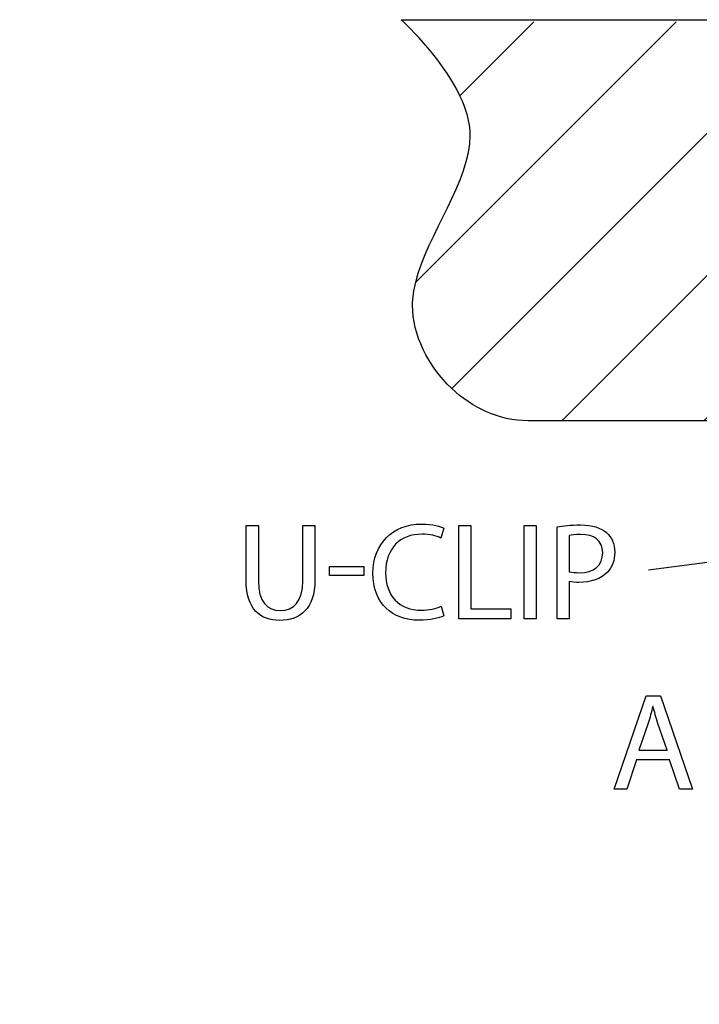
# Model space of a CAD drawing. Units: centimetres. Extents: x 3800 to 6998, y -938 to 1889.
# Drawn here: x 5228 to 5301, y 89 to 195 of the extents above; entities that cross this region are included whole.
import ezdxf

# ---------------------------------------------------------------- set-up
doc = ezdxf.new("R2010")
doc.units = ezdxf.units.CM
doc.header["$MEASUREMENT"] = 0
doc.layers.add('Layer 1', color=7, linetype='Continuous')
doc.dimstyles.get("Standard").update_dxf_attribs({"dimtxt": 15, "dimasz": 0.18, "dimexe": 0.18, "dimexo": 0.0625, "dimgap": 0.09, "dimtad": 0, "dimdec": 4, "dimzin": 0, "dimdsep": 46, "dimtxsty": 'Standard', "dimcen": 0.09, "dimadec": 0, "dimazin": 0, "dimtfac": 1, "dimtdec": 4, "dimtofl": 0, "dimtmove": 0, "dimatfit": 3, "dimfxl": 1, "dimtolj": 1, "dimtzin": 0, "dimarcsym": 0})

# ---------------------------------------------------------------- blocks, each defined once
blk = doc.blocks.new('*D20')
at = {"color": 0, "lineweight": 0}
for p, q in [((5631.84, 101.76), (5611.02, 101.27)), ((3803, 55.83), (3803, 61.18)), ((3800.32, 58.5), (3805.67, 58.5))]:
    blk.add_line(p, q, dxfattribs=at)
at = {"color": 0}
blk.add_solid([(5611.02, 101.3), (5611.02, 101.24), (5610.84, 101.26)], dxfattribs=at)
at = {"layer": 'Defpoints', "color": 0}
for p in [(5610.84, 101.26), (3803, 58.5)]:
    blk.add_point(p, dxfattribs=at)
at = {"color": 0, "lineweight": 0, "insert": (5720.84, 101.76), "char_height": 11, "attachment_point": 5}
blk.add_mtext('\\A1;R1808.35mm(71.1948")', dxfattribs=at)

msp = doc.modelspace()

# ---------------------------------------------------------------- linework, layer by layer
at = {"layer": 'Layer 1', "color": 0}
for points, knots in [([(5510.67461, 191.6549), (5508.44698, 193.75739), (5505.44794, 195.05786), (5502.14161, 195.05786), (5502.14161, 195.05786), (5502.14161, 195.05786), (5269.30469, 195.05786), (5269.30469, 195.05786), (5269.30469, 195.05786), (5269.30469, 195.05786), (5273.58308, 191.21877), (5275.66393, 186.85432), (5275.66393, 186.85432), (5276.33079, 185.45565), (5276.77589, 184.0047), (5276.77589, 182.60603), (5276.77589, 182.60603), (5276.77589, 177.65286), (5272.1786, 171.94941), (5270.89133, 166.73382), (5270.89133, 166.73382), (5270.67908, 165.8885), (5270.55077, 165.05214), (5270.55077, 164.23638), (5270.55077, 164.23638), (5270.55077, 161.08106), (5272.1881, 157.70766), (5274.76949, 155.26566), (5274.76949, 155.26566), (5276.96386, 153.19062), (5279.83988, 151.78403), (5283.0026, 151.78403), (5283.0026, 151.78403), (5283.0026, 151.78403), (5286.63682, 151.78403), (5286.63682, 151.78403), (5286.63682, 151.78403), (5286.63682, 151.78403), (5301.98525, 151.78403), (5301.98525, 151.78403), (5301.98525, 151.78403), (5301.98525, 151.78403), (5317.33157, 151.78403), (5317.33157, 151.78403), (5317.33157, 151.78403), (5317.33157, 151.78403), (5332.67789, 151.78403), (5332.67789, 151.78403), (5332.67789, 151.78403), (5332.67789, 151.78403), (5348.02844, 151.78403), (5348.02844, 151.78403), (5348.02844, 151.78403), (5348.02844, 151.78403), (5363.37317, 151.78403), (5363.37317, 151.78403), (5363.37317, 151.78403), (5363.37317, 151.78403), (5378.72108, 151.78403), (5378.72108, 151.78403), (5378.72108, 151.78403), (5378.72108, 151.78403), (5394.07162, 151.78403), (5394.07162, 151.78403), (5394.07162, 151.78403), (5394.07162, 151.78403), (5409.41636, 151.78403), (5409.41636, 151.78403), (5409.41636, 151.78403), (5409.41636, 151.78403), (5424.76479, 151.78403), (5424.76479, 151.78403), (5424.76479, 151.78403), (5424.76479, 151.78403), (5440.11269, 151.78403), (5440.11269, 151.78403), (5440.11269, 151.78403), (5440.11269, 151.78403), (5455.45954, 151.78403), (5455.45954, 151.78403), (5455.45954, 151.78403), (5455.45954, 151.78403), (5470.80797, 151.78403), (5470.80797, 151.78403), (5470.80797, 151.78403), (5470.80797, 151.78403), (5486.15271, 151.78403), (5486.15271, 151.78403), (5486.15271, 151.78403), (5486.15271, 151.78403), (5501.49903, 151.78403), (5501.49903, 151.78403), (5501.49903, 151.78403), (5501.49903, 151.78403), (5502.14161, 151.78403), (5502.14161, 151.78403), (5502.14161, 151.78403), (5502.14161, 151.78403), (5514.59185, 151.78403), (5514.59185, 151.78403), (5514.59185, 151.78403), (5514.59185, 151.78403), (5514.59185, 164.87685), (5514.59185, 164.87685), (5514.59185, 164.87685), (5514.59185, 164.87685), (5514.59185, 180.2237), (5514.59185, 180.2237), (5514.59185, 180.2237), (5514.59185, 180.2237), (5514.59185, 182.60603), (5514.59185, 182.60603), (5514.59185, 182.60603), (5514.59185, 186.17478), (5513.08124, 189.38608), (5510.67461, 191.6549)], [0, 0, 0, 0, 0.033333333, 0.033333333, 0.033333333, 0.033333333, 0.066666667, 0.066666667, 0.066666667, 0.066666667, 0.1, 0.1, 0.1, 0.1, 0.133333333, 0.133333333, 0.133333333, 0.133333333, 0.166666667, 0.166666667, 0.166666667, 0.166666667, 0.2, 0.2, 0.2, 0.2, 0.233333333, 0.233333333, 0.233333333, 0.233333333, 0.266666667, 0.266666667, 0.266666667, 0.266666667, 0.3, 0.3, 0.3, 0.3, 0.333333333, 0.333333333, 0.333333333, 0.333333333, 0.366666667, 0.366666667, 0.366666667, 0.366666667, 0.4, 0.4, 0.4, 0.4, 0.433333333, 0.433333333, 0.433333333, 0.433333333, 0.466666667, 0.466666667, 0.466666667, 0.466666667, 0.5, 0.5, 0.5, 0.5, 0.533333333, 0.533333333, 0.533333333, 0.533333333, 0.566666667, 0.566666667, 0.566666667, 0.566666667, 0.6, 0.6, 0.6, 0.6, 0.633333333, 0.633333333, 0.633333333, 0.633333333, 0.666666667, 0.666666667, 0.666666667, 0.666666667, 0.7, 0.7, 0.7, 0.7, 0.733333333, 0.733333333, 0.733333333, 0.733333333, 0.766666667, 0.766666667, 0.766666667, 0.766666667, 0.8, 0.8, 0.8, 0.8, 0.833333333, 0.833333333, 0.833333333, 0.833333333, 0.866666667, 0.866666667, 0.866666667, 0.866666667, 0.9, 0.9, 0.9, 0.9, 0.933333333, 0.933333333, 0.933333333, 0.933333333, 1, 1, 1, 1]), ([(5252.59825, 140.46318), (5252.59825, 140.46318), (5252.59825, 134.53163), (5252.59825, 134.53163), (5252.59825, 134.53163), (5252.59825, 131.40904), (5254.15215, 130.22896), (5256.21399, 130.22896), (5256.21399, 130.22896), (5258.39569, 130.22896), (5260.02404, 131.4988), (5260.02404, 134.5913), (5260.02404, 134.5913), (5260.02404, 134.5913), (5260.02404, 140.46318), (5260.02404, 140.46318), (5260.02404, 140.46318), (5260.02404, 140.46318), (5258.70932, 140.46318), (5258.70932, 140.46318), (5258.70932, 140.46318), (5258.70932, 140.46318), (5258.70932, 134.50206), (5258.70932, 134.50206), (5258.70932, 134.50206), (5258.70932, 132.27549), (5257.75311, 131.28971), (5256.25887, 131.28971), (5256.25887, 131.28971), (5254.91405, 131.28971), (5253.91297, 132.24592), (5253.91297, 134.50206), (5253.91297, 134.50206), (5253.91297, 134.50206), (5253.91297, 140.46318), (5253.91297, 140.46318), (5253.91297, 140.46318), (5253.91297, 140.46318), (5252.59825, 140.46318), (5252.59825, 140.46318)], [0, 0, 0, 0, 0.090909091, 0.090909091, 0.090909091, 0.090909091, 0.181818182, 0.181818182, 0.181818182, 0.181818182, 0.272727273, 0.272727273, 0.272727273, 0.272727273, 0.363636364, 0.363636364, 0.363636364, 0.363636364, 0.454545455, 0.454545455, 0.454545455, 0.454545455, 0.545454545, 0.545454545, 0.545454545, 0.545454545, 0.636363636, 0.636363636, 0.636363636, 0.636363636, 0.727272727, 0.727272727, 0.727272727, 0.727272727, 0.818181818, 0.818181818, 0.818181818, 0.818181818, 1, 1, 1, 1]), ([(5273.63482, 131.75277), (5273.1121, 131.4988), (5272.30532, 131.33459), (5271.51332, 131.33459), (5271.51332, 131.33459), (5269.06287, 131.33459), (5267.64361, 132.91806), (5267.64361, 135.3833), (5267.64361, 135.3833), (5267.64361, 138.02805), (5269.21229, 139.53707), (5271.57298, 139.53707), (5271.57298, 139.53707), (5272.40986, 139.53707), (5273.1121, 139.35755), (5273.60525, 139.11837), (5273.60525, 139.11837), (5273.60525, 139.11837), (5273.91889, 140.17965), (5273.91889, 140.17965), (5273.91889, 140.17965), (5273.57516, 140.35864), (5272.78316, 140.62739), (5271.5281, 140.62739), (5271.5281, 140.62739), (5268.40551, 140.62739), (5266.26922, 138.4911), (5266.26922, 135.33842), (5266.26922, 135.33842), (5266.26922, 132.03683), (5268.40551, 130.24374), (5271.24457, 130.24374), (5271.24457, 130.24374), (5272.46953, 130.24374), (5273.42573, 130.48293), (5273.90357, 130.72211), (5273.90357, 130.72211), (5273.90357, 130.72211), (5273.63482, 131.75277), (5273.63482, 131.75277)], [0, 0, 0, 0, 0.090909091, 0.090909091, 0.090909091, 0.090909091, 0.181818182, 0.181818182, 0.181818182, 0.181818182, 0.272727273, 0.272727273, 0.272727273, 0.272727273, 0.363636364, 0.363636364, 0.363636364, 0.363636364, 0.454545455, 0.454545455, 0.454545455, 0.454545455, 0.545454545, 0.545454545, 0.545454545, 0.545454545, 0.636363636, 0.636363636, 0.636363636, 0.636363636, 0.727272727, 0.727272727, 0.727272727, 0.727272727, 0.818181818, 0.818181818, 0.818181818, 0.818181818, 1, 1, 1, 1]), ([(5275.53245, 130.39317), (5275.53245, 130.39317), (5281.13506, 130.39317), (5281.13506, 130.39317), (5281.13506, 130.39317), (5281.13506, 130.39317), (5281.13506, 131.48402), (5281.13506, 131.48402), (5281.13506, 131.48402), (5281.13506, 131.48402), (5276.83186, 131.48402), (5276.83186, 131.48402), (5276.83186, 131.48402), (5276.83186, 131.48402), (5276.83186, 140.46318), (5276.83186, 140.46318), (5276.83186, 140.46318), (5276.83186, 140.46318), (5275.53245, 140.46318), (5275.53245, 140.46318), (5275.53245, 140.46318), (5275.53245, 140.46318), (5275.53245, 130.39317), (5275.53245, 130.39317)], [0, 0, 0, 0, 0.142857143, 0.142857143, 0.142857143, 0.142857143, 0.285714286, 0.285714286, 0.285714286, 0.285714286, 0.428571429, 0.428571429, 0.428571429, 0.428571429, 0.571428571, 0.571428571, 0.571428571, 0.571428571, 0.714285714, 0.714285714, 0.714285714, 0.714285714, 1, 1, 1, 1]), ([(5282.58442, 140.46318), (5282.58442, 140.46318), (5282.58442, 130.39317), (5282.58442, 130.39317), (5282.58442, 130.39317), (5282.58442, 130.39317), (5283.88383, 130.39317), (5283.88383, 130.39317), (5283.88383, 130.39317), (5283.88383, 130.39317), (5283.88383, 140.46318), (5283.88383, 140.46318), (5283.88383, 140.46318), (5283.88383, 140.46318), (5282.58442, 140.46318), (5282.58442, 140.46318)], [0, 0, 0, 0, 0.2, 0.2, 0.2, 0.2, 0.4, 0.4, 0.4, 0.4, 0.6, 0.6, 0.6, 0.6, 1, 1, 1, 1]), ([(5286.15529, 130.39317), (5286.15529, 130.39317), (5287.45469, 130.39317), (5287.45469, 130.39317), (5287.45469, 130.39317), (5287.45469, 130.39317), (5287.45469, 134.42709), (5287.45469, 134.42709), (5287.45469, 134.42709), (5287.75354, 134.35264), (5288.11205, 134.33733), (5288.50066, 134.33733), (5288.50066, 134.33733), (5289.7705, 134.33733), (5290.89145, 134.71115), (5291.57837, 135.44296), (5291.57837, 135.44296), (5292.08631, 135.96621), (5292.35559, 136.68323), (5292.35559, 137.59456), (5292.35559, 137.59456), (5292.35559, 138.4911), (5292.02665, 139.22344), (5291.47383, 139.70128), (5291.47383, 139.70128), (5290.87613, 140.23931), (5289.93524, 140.53816), (5288.65009, 140.53816), (5288.65009, 140.53816), (5287.60412, 140.53816), (5286.78255, 140.4484), (5286.15529, 140.34386), (5286.15529, 140.34386), (5286.15529, 140.34386), (5286.15529, 130.39317), (5286.15529, 130.39317)], [0, 0, 0, 0, 0.1, 0.1, 0.1, 0.1, 0.2, 0.2, 0.2, 0.2, 0.3, 0.3, 0.3, 0.3, 0.4, 0.4, 0.4, 0.4, 0.5, 0.5, 0.5, 0.5, 0.6, 0.6, 0.6, 0.6, 0.7, 0.7, 0.7, 0.7, 0.8, 0.8, 0.8, 0.8, 1, 1, 1, 1]), ([(5287.45469, 139.40243), (5287.67909, 139.4621), (5288.11205, 139.50698), (5288.68018, 139.50698), (5288.68018, 139.50698), (5290.11423, 139.50698), (5291.05565, 138.8644), (5291.05565, 137.5349), (5291.05565, 137.5349), (5291.05565, 136.1452), (5290.09945, 135.3833), (5288.53076, 135.3833), (5288.53076, 135.3833), (5288.09727, 135.3833), (5287.73876, 135.41339), (5287.45469, 135.48784), (5287.45469, 135.48784), (5287.45469, 135.48784), (5287.45469, 139.40243), (5287.45469, 139.40243)], [0, 0, 0, 0, 0.166666667, 0.166666667, 0.166666667, 0.166666667, 0.333333333, 0.333333333, 0.333333333, 0.333333333, 0.5, 0.5, 0.5, 0.5, 0.666666667, 0.666666667, 0.666666667, 0.666666667, 1, 1, 1, 1]), ([(5261.59273, 136.04066), (5261.59273, 136.04066), (5261.59273, 135.06966), (5261.59273, 135.06966), (5261.59273, 135.06966), (5261.59273, 135.06966), (5265.28292, 135.06966), (5265.28292, 135.06966), (5265.28292, 135.06966), (5265.28292, 135.06966), (5265.28292, 136.04066), (5265.28292, 136.04066), (5265.28292, 136.04066), (5265.28292, 136.04066), (5261.59273, 136.04066), (5261.59273, 136.04066)], [0, 0, 0, 0, 0.2, 0.2, 0.2, 0.2, 0.4, 0.4, 0.4, 0.4, 0.6, 0.6, 0.6, 0.6, 1, 1, 1, 1]), ([(5298.27341, 115.19838), (5298.27341, 115.19838), (5299.34895, 112.03091), (5299.34895, 112.03091), (5299.34895, 112.03091), (5299.34895, 112.03091), (5300.73865, 112.03091), (5300.73865, 112.03091), (5300.73865, 112.03091), (5300.73865, 112.03091), (5297.30242, 122.10093), (5297.30242, 122.10093), (5297.30242, 122.10093), (5297.30242, 122.10093), (5295.73321, 122.10093), (5295.73321, 122.10093), (5295.73321, 122.10093), (5295.73321, 122.10093), (5292.31177, 112.03091), (5292.31177, 112.03091), (5292.31177, 112.03091), (5292.31177, 112.03091), (5293.65658, 112.03091), (5293.65658, 112.03091), (5293.65658, 112.03091), (5293.65658, 112.03091), (5294.70255, 115.19838), (5294.70255, 115.19838), (5294.70255, 115.19838), (5294.70255, 115.19838), (5298.27341, 115.19838), (5298.27341, 115.19838)], [0, 0, 0, 0, 0.111111111, 0.111111111, 0.111111111, 0.111111111, 0.222222222, 0.222222222, 0.222222222, 0.222222222, 0.333333333, 0.333333333, 0.333333333, 0.333333333, 0.444444444, 0.444444444, 0.444444444, 0.444444444, 0.555555556, 0.555555556, 0.555555556, 0.555555556, 0.666666667, 0.666666667, 0.666666667, 0.666666667, 0.777777778, 0.777777778, 0.777777778, 0.777777778, 1, 1, 1, 1]), ([(5294.9713, 116.21426), (5294.9713, 116.21426), (5295.95761, 119.12776), (5295.95761, 119.12776), (5295.95761, 119.12776), (5296.15191, 119.74024), (5296.31612, 120.35272), (5296.46554, 120.95042), (5296.46554, 120.95042), (5296.46554, 120.95042), (5296.49564, 120.95042), (5296.49564, 120.95042), (5296.49564, 120.95042), (5296.64506, 120.36803), (5296.79449, 119.77034), (5297.01836, 119.11298), (5297.01836, 119.11298), (5297.01836, 119.11298), (5298.00466, 116.21426), (5298.00466, 116.21426), (5298.00466, 116.21426), (5298.00466, 116.21426), (5294.9713, 116.21426), (5294.9713, 116.21426)], [0, 0, 0, 0, 0.142857143, 0.142857143, 0.142857143, 0.142857143, 0.285714286, 0.285714286, 0.285714286, 0.285714286, 0.428571429, 0.428571429, 0.428571429, 0.428571429, 0.571428571, 0.571428571, 0.571428571, 0.571428571, 0.714285714, 0.714285714, 0.714285714, 0.714285714, 1, 1, 1, 1])]:
    msp.add_open_spline(points, degree=3, knots=knots, dxfattribs=at)
at = {"layer": 'Layer 1', "color": 0, "lineweight": 25}
msp.add_open_spline([(5502.14161, 195.05733), (5502.14161, 195.05733), (5269.30469, 195.05733), (5269.30469, 195.05733), (5269.30469, 195.05733), (5269.30469, 195.05733), (5273.58308, 191.21824), (5275.66393, 186.8559), (5275.66393, 186.8559), (5275.66393, 186.8559), (5283.63039, 194.82237), (5283.63039, 194.82237), (5283.63039, 194.82237), (5283.63039, 194.82237), (5275.66393, 186.8559), (5275.66393, 186.8559), (5275.66393, 186.8559), (5276.33079, 185.45723), (5276.77589, 184.00418), (5276.77589, 182.6055), (5276.77589, 182.6055), (5276.77589, 177.65234), (5272.1786, 171.94888), (5270.89133, 166.7333), (5270.89133, 166.7333), (5270.89133, 166.7333), (5298.97671, 194.82237), (5298.97671, 194.82237), (5298.97671, 194.82237), (5298.97671, 194.82237), (5270.89133, 166.7333), (5270.89133, 166.7333), (5270.89133, 166.7333), (5270.67908, 165.88797), (5270.55077, 165.05162), (5270.55077, 164.23586), (5270.55077, 164.23586), (5270.55077, 161.08053), (5272.1881, 157.70714), (5274.76949, 155.26672), (5274.76949, 155.26672), (5274.76949, 155.26672), (5314.32514, 194.82237), (5314.32514, 194.82237), (5314.32514, 194.82237), (5314.32514, 194.82237), (5274.76949, 155.26672), (5274.76949, 155.26672), (5274.76949, 155.26672), (5276.96386, 153.1901), (5279.83988, 151.78562), (5283.0026, 151.78562), (5283.0026, 151.78562), (5283.0026, 151.78562), (5286.63682, 151.78562), (5286.63682, 151.78562), (5286.63682, 151.78562), (5286.63682, 151.78562), (5329.67357, 194.82237), (5329.67357, 194.82237), (5329.67357, 194.82237), (5329.67357, 194.82237), (5286.63682, 151.78562), (5286.63682, 151.78562), (5286.63682, 151.78562), (5286.63682, 151.78562), (5301.98525, 151.78562), (5301.98525, 151.78562), (5301.98525, 151.78562), (5301.98525, 151.78562), (5345.01989, 194.82237), (5345.01989, 194.82237), (5345.01989, 194.82237), (5345.01989, 194.82237), (5301.98525, 151.78562), (5301.98525, 151.78562), (5301.98525, 151.78562), (5301.98525, 151.78562), (5317.33157, 151.78562), (5317.33157, 151.78562), (5317.33157, 151.78562), (5317.33157, 151.78562), (5360.36833, 194.82237), (5360.36833, 194.82237), (5360.36833, 194.82237), (5360.36833, 194.82237), (5317.33157, 151.78562), (5317.33157, 151.78562), (5317.33157, 151.78562), (5317.33157, 151.78562), (5332.67789, 151.78562), (5332.67789, 151.78562), (5332.67789, 151.78562), (5332.67789, 151.78562), (5375.71676, 194.82237), (5375.71676, 194.82237), (5375.71676, 194.82237), (5375.71676, 194.82237), (5332.67789, 151.78562), (5332.67789, 151.78562), (5332.67789, 151.78562), (5332.67789, 151.78562), (5348.02844, 151.78562), (5348.02844, 151.78562), (5348.02844, 151.78562), (5348.02844, 151.78562), (5391.06361, 194.82237), (5391.06361, 194.82237), (5391.06361, 194.82237), (5391.06361, 194.82237), (5348.02844, 151.78562), (5348.02844, 151.78562), (5348.02844, 151.78562), (5348.02844, 151.78562), (5363.37317, 151.78562), (5363.37317, 151.78562), (5363.37317, 151.78562), (5363.37317, 151.78562), (5406.40993, 194.82237), (5406.40993, 194.82237), (5406.40993, 194.82237), (5406.40993, 194.82237), (5363.37317, 151.78562), (5363.37317, 151.78562), (5363.37317, 151.78562), (5363.37317, 151.78562), (5378.72108, 151.78562), (5378.72108, 151.78562), (5378.72108, 151.78562), (5378.72108, 151.78562), (5421.75994, 194.82237), (5421.75994, 194.82237), (5421.75994, 194.82237), (5421.75994, 194.82237), (5378.72108, 151.78562), (5378.72108, 151.78562), (5378.72108, 151.78562), (5378.72108, 151.78562), (5394.06951, 151.78562), (5394.06951, 151.78562), (5394.06951, 151.78562), (5394.06951, 151.78562), (5437.10468, 194.82237), (5437.10468, 194.82237), (5437.10468, 194.82237), (5437.10468, 194.82237), (5394.06951, 151.78562), (5394.06951, 151.78562), (5394.06951, 151.78562), (5394.06951, 151.78562), (5409.41636, 151.78562), (5409.41636, 151.78562), (5409.41636, 151.78562), (5409.41636, 151.78562), (5452.45311, 194.82237), (5452.45311, 194.82237), (5452.45311, 194.82237), (5452.45311, 194.82237), (5409.41636, 151.78562), (5409.41636, 151.78562), (5409.41636, 151.78562), (5409.41636, 151.78562), (5424.76479, 151.78562), (5424.76479, 151.78562), (5424.76479, 151.78562), (5424.76479, 151.78562), (5467.79943, 194.82237), (5467.79943, 194.82237), (5467.79943, 194.82237), (5467.79943, 194.82237), (5424.76479, 151.78562), (5424.76479, 151.78562), (5424.76479, 151.78562), (5424.76479, 151.78562), (5440.11269, 151.78562), (5440.11269, 151.78562), (5440.11269, 151.78562), (5440.11269, 151.78562), (5483.14997, 194.82237), (5483.14997, 194.82237), (5483.14997, 194.82237), (5483.14997, 194.82237), (5440.11269, 151.78562), (5440.11269, 151.78562), (5440.11269, 151.78562), (5440.11269, 151.78562), (5455.45954, 151.78562), (5455.45954, 151.78562), (5455.45954, 151.78562), (5455.45954, 151.78562), (5498.49629, 194.82237), (5498.49629, 194.82237), (5498.49629, 194.82237), (5498.49629, 194.82237), (5455.45954, 151.78562), (5455.45954, 151.78562), (5455.45954, 151.78562), (5455.45954, 151.78562), (5470.80797, 151.78562), (5470.80797, 151.78562), (5470.80797, 151.78562), (5470.80797, 151.78562), (5510.67461, 191.65437), (5510.67461, 191.65437), (5510.67461, 191.65437), (5508.44698, 193.75898), (5505.44794, 195.05733), (5502.14161, 195.05733)], degree=3, knots=[0, 0, 0, 0, 0.018867925, 0.018867925, 0.018867925, 0.018867925, 0.037735849, 0.037735849, 0.037735849, 0.037735849, 0.056603774, 0.056603774, 0.056603774, 0.056603774, 0.075471698, 0.075471698, 0.075471698, 0.075471698, 0.094339623, 0.094339623, 0.094339623, 0.094339623, 0.113207547, 0.113207547, 0.113207547, 0.113207547, 0.132075472, 0.132075472, 0.132075472, 0.132075472, 0.150943396, 0.150943396, 0.150943396, 0.150943396, 0.169811321, 0.169811321, 0.169811321, 0.169811321, 0.188679245, 0.188679245, 0.188679245, 0.188679245, 0.20754717, 0.20754717, 0.20754717, 0.20754717, 0.226415094, 0.226415094, 0.226415094, 0.226415094, 0.245283019, 0.245283019, 0.245283019, 0.245283019, 0.264150943, 0.264150943, 0.264150943, 0.264150943, 0.283018868, 0.283018868, 0.283018868, 0.283018868, 0.301886792, 0.301886792, 0.301886792, 0.301886792, 0.320754717, 0.320754717, 0.320754717, 0.320754717, 0.339622642, 0.339622642, 0.339622642, 0.339622642, 0.358490566, 0.358490566, 0.358490566, 0.358490566, 0.377358491, 0.377358491, 0.377358491, 0.377358491, 0.396226415, 0.396226415, 0.396226415, 0.396226415, 0.41509434, 0.41509434, 0.41509434, 0.41509434, 0.433962264, 0.433962264, 0.433962264, 0.433962264, 0.452830189, 0.452830189, 0.452830189, 0.452830189, 0.471698113, 0.471698113, 0.471698113, 0.471698113, 0.490566038, 0.490566038, 0.490566038, 0.490566038, 0.509433962, 0.509433962, 0.509433962, 0.509433962, 0.528301887, 0.528301887, 0.528301887, 0.528301887, 0.547169811, 0.547169811, 0.547169811, 0.547169811, 0.566037736, 0.566037736, 0.566037736, 0.566037736, 0.58490566, 0.58490566, 0.58490566, 0.58490566, 0.603773585, 0.603773585, 0.603773585, 0.603773585, 0.622641509, 0.622641509, 0.622641509, 0.622641509, 0.641509434, 0.641509434, 0.641509434, 0.641509434, 0.660377358, 0.660377358, 0.660377358, 0.660377358, 0.679245283, 0.679245283, 0.679245283, 0.679245283, 0.698113208, 0.698113208, 0.698113208, 0.698113208, 0.716981132, 0.716981132, 0.716981132, 0.716981132, 0.735849057, 0.735849057, 0.735849057, 0.735849057, 0.754716981, 0.754716981, 0.754716981, 0.754716981, 0.773584906, 0.773584906, 0.773584906, 0.773584906, 0.79245283, 0.79245283, 0.79245283, 0.79245283, 0.811320755, 0.811320755, 0.811320755, 0.811320755, 0.830188679, 0.830188679, 0.830188679, 0.830188679, 0.849056604, 0.849056604, 0.849056604, 0.849056604, 0.867924528, 0.867924528, 0.867924528, 0.867924528, 0.886792453, 0.886792453, 0.886792453, 0.886792453, 0.905660377, 0.905660377, 0.905660377, 0.905660377, 0.924528302, 0.924528302, 0.924528302, 0.924528302, 0.943396226, 0.943396226, 0.943396226, 0.943396226, 0.962264151, 0.962264151, 0.962264151, 0.962264151, 1, 1, 1, 1], dxfattribs=at)
msp.add_open_spline([(5295.99668, 135.6927), (5295.99668, 135.6927), (5312.80556, 137.87229), (5312.80556, 137.87229)], degree=3, dxfattribs=at)

# ---------------------------------------------------------------- dimensions: what is measured, and where the dimension line sits
at = {"lineweight": 0}
dim = msp.add_radius_dim(center=(3802.99557, 58.50364), mpoint=(5610.84, 101.26172), text='R1808.35mm(71.1948")', dimstyle='Standard', override={"dimtxt": 11, "dimexe": 5.346, "dimexo": 1.85625, "dimtad": 0, "dimtoh": 1, "dimzin": 0, "dimdsep": 0, "dimcen": 2.673, "dimadec": 2, "dimtol": 0, "dimtzin": 0, "dimlwd": 0, "dimlwe": 0}, dxfattribs=at)
dim.commit()
dim.dimension.update_dxf_attribs({"geometry": '*D20', "text_midpoint": (5631.83795, 101.75835), "dimtype": 164})

doc.saveas('drawing.dxf')
